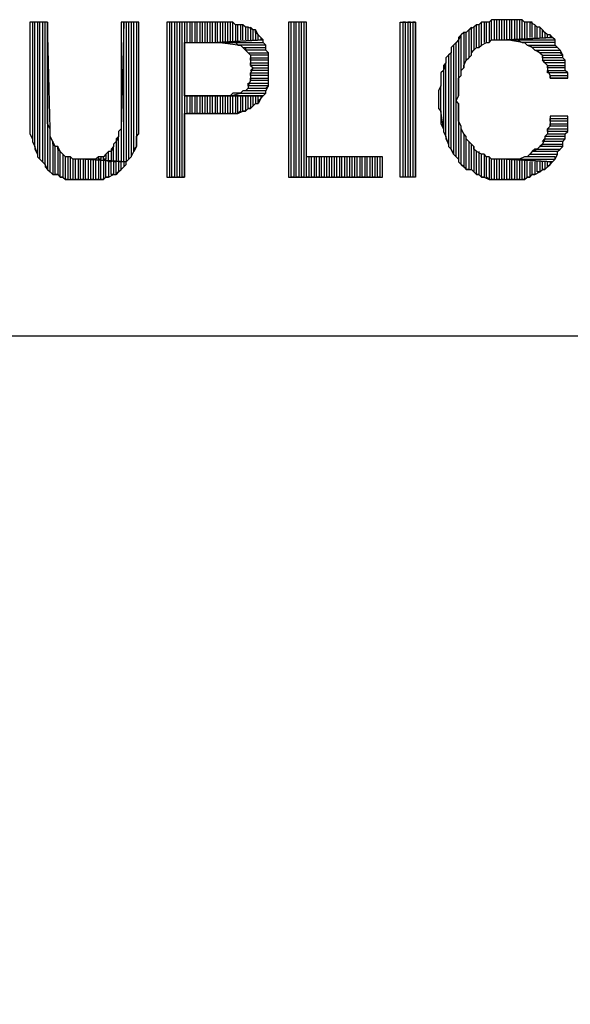
# Model space of a CAD drawing. Units: inches. Extents: x 0.1 to 9.7, y 0.1 to 7.51.
# Drawn here: x 0.88 to 1.1, y 0.48 to 0.87 of the extents above; entities that cross this region are included whole.
import ezdxf

# ---------------------------------------------------------------- set-up
doc = ezdxf.new("R2010")
doc.units = ezdxf.units.IN
doc.header["$MEASUREMENT"] = 0
picture_1 = doc.add_image_def('image1.jpg', size_in_pixel=(1410, 437))

msp = doc.modelspace()

# ---------------------------------------------------------------- linework, layer by layer
for p, q in [((0.8923, 0.87092), (0.8853, 0.87092)), ((0.8853, 0.87092), (0.8853, 0.83292)), ((0.8873, 0.87092), (0.8863, 0.87092)), ((0.8863, 0.87092), (0.8863, 0.82492)), ((0.8873, 0.82192), (0.8873, 0.87092)), ((0.8893, 0.87092), (0.8883, 0.87092)), ((0.8883, 0.87092), (0.8883, 0.81892)), ((0.8893, 0.81692), (0.8893, 0.87092)), ((0.8913, 0.87092), (0.8903, 0.87092)), ((0.8903, 0.87092), (0.8903, 0.81592)), ((0.8913, 0.81492), (0.8913, 0.87092)), ((0.8933, 0.82892), (0.8923, 0.87092)), ((0.8923, 0.87092), (0.8923, 0.81292)), ((0.8923, 0.83592), (0.8923, 0.87092)), ((0.9223, 0.87092), (0.9213, 0.82892)), ((0.9283, 0.87092), (0.9213, 0.87092)), ((0.9213, 0.87092), (0.9213, 0.83592)), ((0.9223, 0.81592), (0.9223, 0.87092)), ((0.9243, 0.87092), (0.9233, 0.87092)), ((0.9233, 0.87092), (0.9233, 0.81592)), ((0.9243, 0.81692), (0.9243, 0.87092)), ((0.9263, 0.87092), (0.9253, 0.87092)), ((0.9253, 0.87092), (0.9253, 0.81792)), ((0.9263, 0.81992), (0.9263, 0.87092)), ((0.9283, 0.87092), (0.9273, 0.87092)), ((0.9273, 0.87092), (0.9273, 0.82192)), ((0.9283, 0.82692), (0.9283, 0.87092)), ((0.9283, 0.83292), (0.9283, 0.87092)), ((0.9623, 0.87092), (0.9393, 0.87092)), ((0.9393, 0.87092), (0.9393, 0.80992)), ((0.9413, 0.87092), (0.9403, 0.87092)), ((0.9403, 0.87092), (0.9403, 0.80992)), ((0.9413, 0.80992), (0.9413, 0.87092)), ((0.9433, 0.87092), (0.9423, 0.87092)), ((0.9423, 0.87092), (0.9423, 0.80992)), ((0.9433, 0.80992), (0.9433, 0.87092)), ((0.9453, 0.87092), (0.9443, 0.87092)), ((0.9443, 0.87092), (0.9443, 0.80992)), ((0.9453, 0.80992), (0.9453, 0.87092)), ((0.9473, 0.87092), (0.9463, 0.87092)), ((0.9463, 0.87092), (0.9463, 0.80992)), ((0.9473, 0.86292), (0.9473, 0.87092)), ((0.9493, 0.87092), (0.9483, 0.87092)), ((0.9483, 0.87092), (0.9483, 0.86292)), ((0.9493, 0.86292), (0.9493, 0.87092)), ((0.9513, 0.87092), (0.9503, 0.87092)), ((0.9503, 0.87092), (0.9503, 0.86292)), ((0.9513, 0.86292), (0.9513, 0.87092)), ((0.9533, 0.87092), (0.9523, 0.87092)), ((0.9523, 0.87092), (0.9523, 0.86292)), ((0.9533, 0.86292), (0.9533, 0.87092)), ((0.9553, 0.87092), (0.9543, 0.87092)), ((0.9543, 0.87092), (0.9543, 0.86292)), ((0.9553, 0.86292), (0.9553, 0.87092)), ((0.9573, 0.87092), (0.9563, 0.87092)), ((0.9563, 0.87092), (0.9563, 0.86292)), ((0.9573, 0.86292), (0.9573, 0.87092)), ((0.9593, 0.87092), (0.9583, 0.87092)), ((0.9583, 0.87092), (0.9583, 0.86292)), ((0.9593, 0.86292), (0.9593, 0.87092)), ((0.9613, 0.87092), (0.9603, 0.87092)), ((0.9603, 0.87092), (0.9603, 0.86292)), ((0.9613, 0.86292), (0.9613, 0.87092)), ((0.9633, 0.87092), (0.9623, 0.87092)), ((0.9623, 0.87092), (0.9623, 0.86292)), ((0.9633, 0.87092), (0.9623, 0.87092)), ((0.9633, 0.86292), (0.9633, 0.87092)), ((0.9653, 0.87092), (0.9633, 0.87092)), ((0.9653, 0.87092), (0.9643, 0.87092)), ((0.9643, 0.87092), (0.9643, 0.86292)), ((0.9653, 0.86292), (0.9653, 0.87092)), ((0.9663, 0.86992), (0.9653, 0.87092)), ((0.9673, 0.86992), (0.9663, 0.86992)), ((0.9663, 0.86992), (0.9663, 0.86292)), ((0.9683, 0.86992), (0.9663, 0.86992)), ((0.9673, 0.86292), (0.9673, 0.86992)), ((0.9693, 0.86992), (0.9683, 0.86992)), ((0.9683, 0.86992), (0.9683, 0.86392)), ((0.9693, 0.86992), (0.9683, 0.86992)), ((0.9693, 0.86392), (0.9693, 0.86992)), ((0.9703, 0.86892), (0.9693, 0.86992)), ((0.9943, 0.87092), (0.9873, 0.87092)), ((0.9873, 0.87092), (0.9873, 0.80992)), ((0.9883, 0.80992), (0.9883, 0.87092)), ((0.9903, 0.87092), (0.9893, 0.87092)), ((0.9893, 0.87092), (0.9893, 0.80992)), ((0.9903, 0.80992), (0.9903, 0.87092)), ((0.9923, 0.87092), (0.9913, 0.87092)), ((0.9913, 0.87092), (0.9913, 0.80992)), ((0.9923, 0.80992), (0.9923, 0.87092)), ((0.9943, 0.87092), (0.9933, 0.87092)), ((0.9933, 0.87092), (0.9933, 0.80992)), ((0.9943, 0.80992), (0.9943, 0.87092)), ((0.9943, 0.81792), (0.9943, 0.87092)), ((1.0313, 0.80992), (1.0313, 0.87092)), ((1.0313, 0.87092), (1.0373, 0.87092)), ((1.0333, 0.87092), (1.0323, 0.87092)), ((1.0323, 0.87092), (1.0323, 0.80992)), ((1.0333, 0.80992), (1.0333, 0.87092)), ((1.0353, 0.87092), (1.0343, 0.87092)), ((1.0343, 0.87092), (1.0343, 0.80992)), ((1.0353, 0.80992), (1.0353, 0.87092)), ((1.0373, 0.87092), (1.0363, 0.87092)), ((1.0363, 0.87092), (1.0363, 0.80992)), ((1.0373, 0.80992), (1.0373, 0.87092)), ((1.0373, 0.87092), (1.0373, 0.80992)), ((1.0613, 0.86992), (1.0603, 0.86892)), ((1.0613, 0.86992), (1.0603, 0.86892)), ((1.0613, 0.86092), (1.0613, 0.86992)), ((1.0623, 0.86992), (1.0613, 0.86992)), ((1.0633, 0.87092), (1.0623, 0.86992)), ((1.0633, 0.87092), (1.0623, 0.86992)), ((1.0623, 0.86992), (1.0623, 0.86092)), ((1.0633, 0.86192), (1.0633, 0.87092)), ((1.0643, 0.87092), (1.0633, 0.87092)), ((1.0653, 0.87092), (1.0643, 0.87092)), ((1.0643, 0.87092), (1.0643, 0.86292)), ((1.0663, 0.87092), (1.0643, 0.87092)), ((1.0653, 0.86292), (1.0653, 0.87092)), ((1.0673, 0.87192), (1.0663, 0.87092)), ((1.0673, 0.87192), (1.0663, 0.87092)), ((1.0663, 0.87092), (1.0663, 0.86292)), ((1.0673, 0.86392), (1.0673, 0.87192)), ((1.0683, 0.87192), (1.0673, 0.87192)), ((1.0693, 0.87192), (1.0683, 0.87192)), ((1.0683, 0.87192), (1.0683, 0.86392)), ((1.0703, 0.87192), (1.0683, 0.87192)), ((1.0693, 0.86392), (1.0693, 0.87192)), ((1.0713, 0.87192), (1.0703, 0.87192)), ((1.0703, 0.87192), (1.0703, 0.86392)), ((1.0713, 0.87192), (1.0703, 0.87192)), ((1.0713, 0.86392), (1.0713, 0.87192)), ((1.0733, 0.87192), (1.0713, 0.87192)), ((1.0733, 0.87192), (1.0723, 0.87192)), ((1.0723, 0.87192), (1.0723, 0.86392)), ((1.0733, 0.86392), (1.0733, 0.87192)), ((1.0733, 0.87192), (1.0733, 0.87192)), ((1.0743, 0.87192), (1.0733, 0.87192)), ((1.0753, 0.87192), (1.0743, 0.87192)), ((1.0743, 0.87192), (1.0743, 0.86392)), ((1.0763, 0.87192), (1.0743, 0.87192)), ((1.0753, 0.86392), (1.0753, 0.87192)), ((1.0773, 0.87192), (1.0763, 0.87192)), ((1.0763, 0.87192), (1.0763, 0.86392)), ((1.0773, 0.87192), (1.0763, 0.87192)), ((1.0773, 0.86392), (1.0773, 0.87192)), ((1.0793, 0.87192), (1.0773, 0.87192)), ((1.0793, 0.87192), (1.0783, 0.87192)), ((1.0783, 0.87192), (1.0783, 0.86392)), ((1.0793, 0.86392), (1.0793, 0.87192)), ((1.0803, 0.87092), (1.0793, 0.87192)), ((1.0813, 0.87092), (1.0803, 0.87092)), ((1.0803, 0.87092), (1.0803, 0.86392)), ((1.0813, 0.87092), (1.0803, 0.87092)), ((1.0813, 0.86392), (1.0813, 0.87092)), ((1.0823, 0.87092), (1.0813, 0.87092)), ((1.0833, 0.87092), (1.0823, 0.87092)), ((1.0823, 0.87092), (1.0823, 0.86492)), ((1.0843, 0.86992), (1.0823, 0.87092)), ((1.0833, 0.86492), (1.0833, 0.87092)), ((1.0853, 0.86892), (1.0843, 0.86992)), ((1.0843, 0.86992), (1.0843, 0.86492)), ((1.0853, 0.86892), (1.0843, 0.86992)), ((0.9713, 0.86892), (0.9703, 0.86892)), ((0.9703, 0.86892), (0.9703, 0.86392)), ((0.9713, 0.86892), (0.9703, 0.86892)), ((0.9713, 0.86392), (0.9713, 0.86892)), ((0.9733, 0.86792), (0.9713, 0.86892)), ((0.9733, 0.86792), (0.9723, 0.86892)), ((0.9723, 0.86892), (0.9723, 0.86392)), ((0.9733, 0.86392), (0.9733, 0.86792)), ((0.9743, 0.86792), (0.9733, 0.86792)), ((0.9753, 0.86592), (0.9743, 0.86792)), ((0.9743, 0.86792), (0.9743, 0.86392)), ((0.9743, 0.86692), (0.9743, 0.86792)), ((0.9753, 0.86592), (0.9743, 0.86692)), ((0.9753, 0.86392), (0.9753, 0.86592)), ((0.9763, 0.86492), (0.9753, 0.86592)), ((1.0553, 0.86592), (1.0543, 0.86392)), ((1.0553, 0.86592), (1.0543, 0.86492)), ((1.0563, 0.86692), (1.0553, 0.86592)), ((1.0553, 0.84992), (1.0553, 0.86592)), ((1.0573, 0.86692), (1.0563, 0.86692)), ((1.0563, 0.86692), (1.0563, 0.85292)), ((1.0573, 0.86692), (1.0563, 0.86692)), ((1.0583, 0.86792), (1.0573, 0.86692)), ((1.0573, 0.85592), (1.0573, 0.86692)), ((1.0593, 0.86892), (1.0583, 0.86792)), ((1.0603, 0.86892), (1.0583, 0.86792)), ((1.0583, 0.86792), (1.0583, 0.85692)), ((1.0593, 0.85792), (1.0593, 0.86892)), ((1.0603, 0.86892), (1.0603, 0.85992)), ((1.0853, 0.86492), (1.0853, 0.86892)), ((1.0863, 0.86892), (1.0853, 0.86892)), ((1.0873, 0.86792), (1.0863, 0.86892)), ((1.0863, 0.86892), (1.0863, 0.86492)), ((1.0873, 0.86792), (1.0863, 0.86892)), ((1.0873, 0.86492), (1.0873, 0.86792)), ((1.0883, 0.86692), (1.0873, 0.86792)), ((1.0893, 0.86592), (1.0883, 0.86692)), ((1.0883, 0.86692), (1.0883, 0.86492)), ((1.0893, 0.86592), (1.0883, 0.86692)), ((1.0893, 0.86492), (1.0893, 0.86592)), ((1.0903, 0.86592), (1.0893, 0.86592)), ((1.0903, 0.86592), (1.0903, 0.86492)), ((1.0913, 0.86492), (1.0903, 0.86592)), ((0.9463, 0.84192), (0.9463, 0.86292)), ((0.9463, 0.86292), (0.9593, 0.86292)), ((0.9773, 0.86392), (0.9593, 0.86292)), ((0.9593, 0.86292), (0.9773, 0.86392)), ((0.9673, 0.86192), (0.9593, 0.86292)), ((0.9593, 0.86292), (0.9773, 0.86292)), ((0.9593, 0.86292), (0.9593, 0.86292)), ((0.9593, 0.86292), (0.9613, 0.86292)), ((0.9613, 0.86292), (0.9633, 0.86292)), ((0.9633, 0.86292), (0.9643, 0.86292)), ((0.9643, 0.86292), (0.9663, 0.86292)), ((0.9663, 0.86292), (0.9673, 0.86192)), ((0.9783, 0.86192), (0.9673, 0.86192)), ((0.9673, 0.86192), (0.9683, 0.86192)), ((0.9683, 0.86192), (0.9693, 0.86092)), ((0.9763, 0.86492), (0.9763, 0.86392)), ((0.9773, 0.86392), (0.9763, 0.86492)), ((0.9773, 0.86292), (0.9773, 0.86392)), ((0.9783, 0.86192), (0.9773, 0.86292)), ((0.9783, 0.86092), (0.9783, 0.86192)), ((0.9783, 0.85992), (0.9783, 0.86192)), ((1.0523, 0.86192), (1.0513, 0.86092)), ((1.0533, 0.86292), (1.0523, 0.86192)), ((1.0533, 0.86292), (1.0523, 0.86192)), ((1.0523, 0.86192), (1.0523, 0.81892)), ((1.0543, 0.86392), (1.0533, 0.86292)), ((1.0533, 0.81792), (1.0533, 0.86292)), ((1.0543, 0.86492), (1.0543, 0.86392)), ((1.0543, 0.86392), (1.0543, 0.84192)), ((1.0623, 0.86092), (1.0633, 0.86192)), ((1.0633, 0.86192), (1.0653, 0.86292)), ((1.0653, 0.86292), (1.0663, 0.86292)), ((1.0663, 0.86292), (1.0673, 0.86392)), ((1.0673, 0.86392), (1.0693, 0.86392)), ((1.0693, 0.86392), (1.0703, 0.86392)), ((1.0703, 0.86392), (1.0713, 0.86392)), ((1.0713, 0.86392), (1.0733, 0.86392)), ((1.0913, 0.86492), (1.0733, 0.86392)), ((1.0733, 0.86392), (1.0913, 0.86492)), ((1.0793, 0.86292), (1.0733, 0.86392)), ((1.0733, 0.86392), (1.0923, 0.86392)), ((1.0733, 0.86392), (1.0733, 0.86392)), ((1.0733, 0.86392), (1.0753, 0.86392)), ((1.0753, 0.86392), (1.0763, 0.86392)), ((1.0763, 0.86392), (1.0773, 0.86392)), ((1.0773, 0.86392), (1.0793, 0.86292)), ((1.0923, 0.86292), (1.0793, 0.86292)), ((1.0793, 0.86292), (1.0803, 0.86292)), ((1.0803, 0.86292), (1.0813, 0.86192)), ((1.0833, 0.86092), (1.0813, 0.86192)), ((1.0813, 0.86192), (1.0923, 0.86192)), ((1.0813, 0.86192), (1.0823, 0.86192)), ((1.0823, 0.86192), (1.0833, 0.86092)), ((1.0923, 0.86392), (1.0913, 0.86492)), ((1.0923, 0.86192), (1.0923, 0.86392)), ((1.0923, 0.86192), (1.0923, 0.86292)), ((1.0933, 0.86092), (1.0923, 0.86192)), ((0.9703, 0.85992), (0.9693, 0.86092)), ((0.9693, 0.86092), (0.9783, 0.86092)), ((0.9693, 0.86092), (0.9703, 0.86092)), ((0.9703, 0.86092), (0.9703, 0.85992)), ((0.9783, 0.85992), (0.9703, 0.85992)), ((0.9703, 0.85992), (0.9713, 0.85892)), ((0.9723, 0.85792), (0.9713, 0.85892)), ((0.9713, 0.85892), (0.9793, 0.85892)), ((0.9713, 0.85892), (0.9723, 0.85792)), ((0.9793, 0.85792), (0.9723, 0.85792)), ((0.9723, 0.85792), (0.9723, 0.85592)), ((0.9793, 0.85892), (0.9783, 0.85992)), ((0.9793, 0.85892), (0.9783, 0.85992)), ((0.9793, 0.85692), (0.9793, 0.85892)), ((0.9793, 0.85692), (0.9793, 0.85792)), ((1.0503, 0.85792), (1.0493, 0.85692)), ((1.0513, 0.85892), (1.0503, 0.85792)), ((1.0513, 0.85892), (1.0503, 0.85792)), ((1.0503, 0.85792), (1.0503, 0.82292)), ((1.0513, 0.86092), (1.0513, 0.85892)), ((1.0513, 0.82092), (1.0513, 0.85892)), ((1.0583, 0.85692), (1.0593, 0.85792)), ((1.0593, 0.85892), (1.0603, 0.85992)), ((1.0593, 0.85792), (1.0593, 0.85892)), ((1.0603, 0.85992), (1.0613, 0.86092)), ((1.0613, 0.86092), (1.0623, 0.86092)), ((1.0933, 0.86092), (1.0833, 0.86092)), ((1.0833, 0.86092), (1.0843, 0.85992)), ((1.0863, 0.85892), (1.0843, 0.85992)), ((1.0843, 0.85992), (1.0943, 0.85992)), ((1.0843, 0.85992), (1.0853, 0.85992)), ((1.0853, 0.85992), (1.0863, 0.85892)), ((1.0943, 0.85892), (1.0863, 0.85892)), ((1.0863, 0.85892), (1.0873, 0.85792)), ((1.0873, 0.85692), (1.0873, 0.85792)), ((1.0873, 0.85792), (1.0953, 0.85792)), ((1.0873, 0.85792), (1.0873, 0.85592)), ((1.0943, 0.85992), (1.0933, 0.86092)), ((1.0943, 0.85992), (1.0933, 0.86092)), ((1.0953, 0.85792), (1.0943, 0.85992)), ((1.0953, 0.85792), (1.0943, 0.85892)), ((1.0953, 0.85692), (1.0953, 0.85792)), ((0.9723, 0.85592), (0.9723, 0.85692)), ((0.9723, 0.85692), (0.9793, 0.85692)), ((0.9793, 0.85592), (0.9723, 0.85592)), ((0.9723, 0.85592), (0.9723, 0.85392)), ((0.9723, 0.85392), (0.9723, 0.85492)), ((0.9723, 0.85492), (0.9793, 0.85492)), ((0.9793, 0.85392), (0.9723, 0.85392)), ((0.9723, 0.85392), (0.9733, 0.85292)), ((0.9793, 0.85492), (0.9793, 0.85692)), ((0.9793, 0.85492), (0.9793, 0.85592)), ((0.9793, 0.85292), (0.9793, 0.85492)), ((0.9793, 0.85292), (0.9793, 0.85392)), ((1.0493, 0.85492), (1.0483, 0.85192)), ((1.0493, 0.85492), (1.0483, 0.85392)), ((1.0483, 0.85392), (1.0483, 0.85192)), ((1.0493, 0.85692), (1.0493, 0.85492)), ((1.0493, 0.82592), (1.0493, 0.85492)), ((1.0563, 0.85392), (1.0573, 0.85592)), ((1.0563, 0.85292), (1.0563, 0.85392)), ((1.0573, 0.85592), (1.0583, 0.85692)), ((1.0953, 0.85692), (1.0873, 0.85692)), ((1.0883, 0.85492), (1.0873, 0.85592)), ((1.0873, 0.85592), (1.0963, 0.85592)), ((1.0873, 0.85592), (1.0883, 0.85492)), ((1.0963, 0.85492), (1.0883, 0.85492)), ((1.0883, 0.85492), (1.0893, 0.85392)), ((1.0893, 0.85292), (1.0893, 0.85392)), ((1.0893, 0.85392), (1.0963, 0.85392)), ((1.0893, 0.85392), (1.0893, 0.85192)), ((1.0963, 0.85592), (1.0953, 0.85692)), ((1.0963, 0.85592), (1.0953, 0.85692)), ((1.0963, 0.85392), (1.0963, 0.85592)), ((1.0963, 0.85392), (1.0963, 0.85492)), ((1.0963, 0.85192), (1.0963, 0.85392)), ((0.9723, 0.85192), (0.9733, 0.85292)), ((0.9733, 0.85292), (0.9723, 0.85092)), ((0.9793, 0.85192), (0.9723, 0.85192)), ((0.9723, 0.84992), (0.9723, 0.85092)), ((0.9723, 0.85092), (0.9793, 0.85092)), ((0.9723, 0.85092), (0.9723, 0.84892)), ((0.9793, 0.84992), (0.9723, 0.84992)), ((0.9733, 0.85292), (0.9793, 0.85292)), ((0.9793, 0.85092), (0.9793, 0.85292)), ((0.9793, 0.85292), (0.9793, 0.85292)), ((0.9793, 0.85092), (0.9793, 0.85192)), ((0.9793, 0.84892), (0.9793, 0.85092)), ((0.9793, 0.84892), (0.9793, 0.84992)), ((1.0483, 0.85192), (1.0473, 0.85092)), ((1.0473, 0.85092), (1.0473, 0.84892)), ((1.0483, 0.85192), (1.0483, 0.82892)), ((1.0543, 0.84892), (1.0553, 0.84992)), ((1.0553, 0.85192), (1.0563, 0.85292)), ((1.0553, 0.84992), (1.0553, 0.85192)), ((1.0963, 0.85292), (1.0893, 0.85292)), ((1.0893, 0.85092), (1.0893, 0.85192)), ((1.0893, 0.85192), (1.0963, 0.85192)), ((1.0893, 0.85192), (1.0903, 0.84992)), ((1.0973, 0.85092), (1.0893, 0.85092)), ((1.0903, 0.84892), (1.0903, 0.84992)), ((1.0903, 0.84992), (1.0973, 0.84992)), ((1.0903, 0.84992), (1.0903, 0.84892)), ((1.0963, 0.85192), (1.0963, 0.85292)), ((1.0973, 0.85092), (1.0963, 0.85192)), ((1.0973, 0.84992), (1.0973, 0.85092)), ((1.0973, 0.84892), (1.0973, 0.85092)), ((0.9723, 0.84792), (0.9713, 0.84592)), ((0.9713, 0.84592), (0.9713, 0.84692)), ((0.9713, 0.84692), (0.9793, 0.84692)), ((0.9793, 0.84592), (0.9713, 0.84592)), ((0.9713, 0.84592), (0.9713, 0.84492)), ((0.9723, 0.84792), (0.9723, 0.84892)), ((0.9723, 0.84892), (0.9793, 0.84892)), ((0.9723, 0.84892), (0.9723, 0.84792)), ((0.9793, 0.84792), (0.9723, 0.84792)), ((0.9783, 0.84492), (0.9793, 0.84592)), ((0.9783, 0.84392), (0.9793, 0.84592)), ((0.9793, 0.84692), (0.9793, 0.84892)), ((0.9793, 0.84692), (0.9793, 0.84792)), ((0.9793, 0.84592), (0.9793, 0.84692)), ((1.0473, 0.84592), (1.0463, 0.84392)), ((1.0473, 0.84892), (1.0473, 0.84692)), ((1.0473, 0.84692), (1.0473, 0.84592)), ((1.0473, 0.83592), (1.0473, 0.84592)), ((1.0543, 0.84692), (1.0543, 0.84892)), ((1.0543, 0.84492), (1.0543, 0.84692)), ((1.0973, 0.84892), (1.0903, 0.84892)), ((1.0903, 0.84892), (1.0973, 0.84892)), ((1.0973, 0.84892), (1.0973, 0.84892)), ((0.9643, 0.84192), (0.9683, 0.84292)), ((0.9653, 0.84292), (0.9643, 0.84192)), ((0.9663, 0.84292), (0.9653, 0.84292)), ((0.9683, 0.84292), (0.9663, 0.84292)), ((0.9693, 0.84392), (0.9683, 0.84292)), ((0.9683, 0.84292), (0.9783, 0.84292)), ((0.9703, 0.84392), (0.9693, 0.84392)), ((0.9693, 0.84392), (0.9693, 0.84392)), ((0.9703, 0.84392), (0.9713, 0.84492)), ((0.9713, 0.84492), (0.9703, 0.84392)), ((0.9783, 0.84392), (0.9703, 0.84392)), ((0.9713, 0.84492), (0.9783, 0.84492)), ((0.9773, 0.84192), (0.9783, 0.84292)), ((0.9783, 0.84292), (0.9783, 0.84392)), ((0.9783, 0.84292), (0.9783, 0.84392)), ((1.0463, 0.84392), (1.0463, 0.84192)), ((1.0543, 0.84392), (1.0543, 0.84492)), ((1.0543, 0.84192), (1.0543, 0.84392)), ((0.9593, 0.84192), (0.9463, 0.84192)), ((0.9463, 0.84192), (0.9773, 0.84192)), ((0.9773, 0.84192), (0.9463, 0.84192)), ((0.9473, 0.83492), (0.9473, 0.84192)), ((0.9483, 0.84192), (0.9483, 0.83492)), ((0.9493, 0.83492), (0.9493, 0.84192)), ((0.9503, 0.84192), (0.9503, 0.83492)), ((0.9513, 0.83492), (0.9513, 0.84192)), ((0.9523, 0.84192), (0.9523, 0.83492)), ((0.9533, 0.83492), (0.9533, 0.84192)), ((0.9543, 0.84192), (0.9543, 0.83492)), ((0.9553, 0.83492), (0.9553, 0.84192)), ((0.9563, 0.84192), (0.9563, 0.83492)), ((0.9573, 0.83492), (0.9573, 0.84192)), ((0.9583, 0.84192), (0.9583, 0.83492)), ((0.9613, 0.84192), (0.9593, 0.84192)), ((0.9593, 0.83492), (0.9593, 0.84192)), ((0.9603, 0.84192), (0.9603, 0.83492)), ((0.9623, 0.84192), (0.9613, 0.84192)), ((0.9613, 0.83492), (0.9613, 0.84192)), ((0.9643, 0.84192), (0.9623, 0.84192)), ((0.9623, 0.84192), (0.9623, 0.83492)), ((0.9633, 0.83492), (0.9633, 0.84192)), ((0.9773, 0.84192), (0.9643, 0.84192)), ((0.9643, 0.84192), (0.9643, 0.83492)), ((0.9653, 0.83492), (0.9653, 0.84192)), ((0.9663, 0.84192), (0.9663, 0.83492)), ((0.9673, 0.83492), (0.9673, 0.84192)), ((0.9683, 0.84192), (0.9683, 0.83592)), ((0.9693, 0.83592), (0.9693, 0.84192)), ((0.9703, 0.84192), (0.9703, 0.83592)), ((0.9713, 0.83692), (0.9713, 0.84192)), ((0.9723, 0.84192), (0.9723, 0.83692)), ((0.9733, 0.83792), (0.9733, 0.84192)), ((0.9743, 0.83892), (0.9733, 0.83792)), ((0.9733, 0.83792), (0.9743, 0.83892)), ((0.9743, 0.84192), (0.9743, 0.83892)), ((0.9743, 0.83892), (0.9753, 0.83892)), ((0.9753, 0.83892), (0.9753, 0.84192)), ((0.9763, 0.84092), (0.9753, 0.83892)), ((0.9753, 0.83992), (0.9763, 0.84092)), ((0.9753, 0.83892), (0.9753, 0.83992)), ((0.9763, 0.84192), (0.9763, 0.84092)), ((0.9763, 0.84092), (0.9773, 0.84192)), ((1.0463, 0.84192), (1.0463, 0.83992)), ((1.0463, 0.83992), (1.0463, 0.83892)), ((1.0463, 0.83892), (1.0463, 0.83692)), ((1.0533, 0.83992), (1.0543, 0.84192)), ((1.0543, 0.83892), (1.0533, 0.83992)), ((1.0543, 0.83892), (1.0543, 0.81692)), ((1.0543, 0.83692), (1.0543, 0.83892)), ((0.8923, 0.83392), (0.8923, 0.83592)), ((0.9213, 0.83592), (0.9213, 0.83492)), ((0.9213, 0.83492), (0.9213, 0.83292)), ((0.9463, 0.80992), (0.9463, 0.83492)), ((0.9463, 0.83492), (0.9623, 0.83492)), ((0.9483, 0.83492), (0.9473, 0.83492)), ((0.9503, 0.83492), (0.9493, 0.83492)), ((0.9523, 0.83492), (0.9513, 0.83492)), ((0.9543, 0.83492), (0.9533, 0.83492)), ((0.9563, 0.83492), (0.9553, 0.83492)), ((0.9583, 0.83492), (0.9573, 0.83492)), ((0.9603, 0.83492), (0.9593, 0.83492)), ((0.9623, 0.83492), (0.9613, 0.83492)), ((0.9623, 0.83492), (0.9633, 0.83492)), ((0.9643, 0.83492), (0.9633, 0.83492)), ((0.9633, 0.83492), (0.9643, 0.83492)), ((0.9643, 0.83492), (0.9663, 0.83492)), ((0.9663, 0.83492), (0.9653, 0.83492)), ((0.9663, 0.83492), (0.9673, 0.83492)), ((0.9683, 0.83592), (0.9673, 0.83492)), ((0.9673, 0.83492), (0.9693, 0.83592)), ((0.9703, 0.83592), (0.9693, 0.83592)), ((0.9693, 0.83592), (0.9703, 0.83592)), ((0.9703, 0.83592), (0.9713, 0.83692)), ((0.9723, 0.83692), (0.9713, 0.83692)), ((0.9713, 0.83692), (0.9723, 0.83692)), ((0.9723, 0.83692), (0.9733, 0.83792)), ((1.0463, 0.83692), (1.0473, 0.83592)), ((1.0483, 0.82892), (1.0473, 0.83592)), ((1.0473, 0.83592), (1.0473, 0.83392)), ((1.0543, 0.83492), (1.0543, 0.83692)), ((1.0543, 0.83292), (1.0543, 0.83492)), ((0.8853, 0.83292), (0.8853, 0.83192)), ((0.8853, 0.83192), (0.8853, 0.83092)), ((0.8853, 0.83092), (0.8853, 0.82892)), ((0.8923, 0.83192), (0.8923, 0.83392)), ((0.8923, 0.83092), (0.8923, 0.83192)), ((0.8933, 0.82892), (0.8923, 0.83092)), ((0.9213, 0.83292), (0.9213, 0.83092)), ((0.9213, 0.83092), (0.9213, 0.82892)), ((0.9283, 0.83092), (0.9283, 0.83292)), ((0.9283, 0.82892), (0.9283, 0.83092)), ((1.0473, 0.83392), (1.0473, 0.83192)), ((1.0473, 0.83192), (1.0473, 0.83092)), ((1.0473, 0.83092), (1.0483, 0.82892)), ((1.0543, 0.83192), (1.0543, 0.83292)), ((1.0553, 0.82992), (1.0543, 0.83192)), ((1.0973, 0.83392), (1.0903, 0.83392)), ((1.0903, 0.83392), (1.0903, 0.83192)), ((1.0903, 0.83192), (1.0903, 0.83292)), ((1.0903, 0.83292), (1.0973, 0.83292)), ((1.0973, 0.83192), (1.0903, 0.83192)), ((1.0903, 0.83192), (1.0903, 0.82992)), ((1.0903, 0.82992), (1.0903, 0.83092)), ((1.0903, 0.83092), (1.0973, 0.83092)), ((1.0973, 0.83192), (1.0973, 0.83392)), ((1.0973, 0.83092), (1.0973, 0.83192)), ((1.0973, 0.82992), (1.0973, 0.83192)), ((0.8853, 0.82892), (0.8853, 0.82692)), ((0.8853, 0.82692), (0.8863, 0.82492)), ((0.8933, 0.81192), (0.8933, 0.82892)), ((0.8933, 0.82692), (0.8933, 0.82892)), ((0.8933, 0.82592), (0.8933, 0.82692)), ((0.9213, 0.82892), (0.9203, 0.82792)), ((0.9203, 0.82792), (0.9203, 0.82592)), ((0.9213, 0.82892), (0.9213, 0.81592)), ((0.9273, 0.82592), (0.9283, 0.82692)), ((0.9283, 0.82692), (0.9283, 0.82892)), ((1.0483, 0.82892), (1.0483, 0.82792)), ((1.0483, 0.82792), (1.0493, 0.82592)), ((1.0553, 0.81492), (1.0553, 0.82992)), ((1.0553, 0.82892), (1.0553, 0.82992)), ((1.0563, 0.82692), (1.0553, 0.82892)), ((1.0563, 0.82692), (1.0563, 0.81392)), ((1.0573, 0.82592), (1.0563, 0.82692)), ((1.0883, 0.82592), (1.0893, 0.82692)), ((1.0893, 0.82692), (1.0883, 0.82592)), ((1.0903, 0.82992), (1.0893, 0.82892)), ((1.0893, 0.82792), (1.0893, 0.82892)), ((1.0893, 0.82892), (1.0973, 0.82892)), ((1.0893, 0.82892), (1.0893, 0.82692)), ((1.0973, 0.82792), (1.0893, 0.82792)), ((1.0893, 0.82692), (1.0963, 0.82692)), ((1.0973, 0.82992), (1.0903, 0.82992)), ((1.0963, 0.82692), (1.0973, 0.82792)), ((1.0963, 0.82692), (1.0973, 0.82792)), ((1.0963, 0.82492), (1.0963, 0.82692)), ((1.0973, 0.82892), (1.0973, 0.82992)), ((1.0973, 0.82792), (1.0973, 0.82992)), ((0.8863, 0.82492), (0.8863, 0.82392)), ((0.8863, 0.82392), (0.8873, 0.82192)), ((0.8943, 0.82392), (0.8933, 0.82592)), ((0.8953, 0.82192), (0.8943, 0.82392)), ((0.8943, 0.82392), (0.8943, 0.81092)), ((0.8943, 0.82292), (0.8943, 0.82392)), ((0.8953, 0.82192), (0.8943, 0.82292)), ((0.9193, 0.82392), (0.9183, 0.82292)), ((0.9183, 0.82292), (0.9183, 0.82192)), ((0.9203, 0.82592), (0.9193, 0.82392)), ((0.9203, 0.82592), (0.9193, 0.82492)), ((0.9193, 0.82492), (0.9193, 0.82392)), ((0.9193, 0.82392), (0.9193, 0.81592)), ((0.9203, 0.81592), (0.9203, 0.82592)), ((0.9273, 0.82392), (0.9273, 0.82592)), ((0.9273, 0.82192), (0.9273, 0.82392)), ((1.0503, 0.82292), (1.0493, 0.82592)), ((1.0493, 0.82592), (1.0493, 0.82492)), ((1.0493, 0.82492), (1.0503, 0.82292)), ((1.0503, 0.82292), (1.0503, 0.82192)), ((1.0573, 0.81292), (1.0573, 0.82592)), ((1.0573, 0.82492), (1.0573, 0.82592)), ((1.0583, 0.82392), (1.0573, 0.82492)), ((1.0583, 0.82392), (1.0583, 0.81292)), ((1.0593, 0.82292), (1.0583, 0.82392)), ((1.0593, 0.81292), (1.0593, 0.82292)), ((1.0603, 0.82192), (1.0593, 0.82292)), ((1.0863, 0.82192), (1.0873, 0.82292)), ((1.0873, 0.82292), (1.0863, 0.82192)), ((1.0873, 0.82392), (1.0883, 0.82492)), ((1.0883, 0.82492), (1.0873, 0.82292)), ((1.0953, 0.82392), (1.0873, 0.82392)), ((1.0873, 0.82292), (1.0953, 0.82292)), ((1.0963, 0.82592), (1.0883, 0.82592)), ((1.0883, 0.82592), (1.0883, 0.82492)), ((1.0883, 0.82492), (1.0963, 0.82492)), ((1.0953, 0.82392), (1.0963, 0.82492)), ((1.0953, 0.82292), (1.0953, 0.82392)), ((1.0953, 0.82192), (1.0953, 0.82392)), ((1.0963, 0.82492), (1.0963, 0.82592)), ((0.8883, 0.81892), (0.8873, 0.82192)), ((0.8873, 0.82192), (0.8873, 0.82092)), ((0.8873, 0.82092), (0.8883, 0.81892)), ((0.8883, 0.81892), (0.8883, 0.81792)), ((0.8953, 0.81092), (0.8953, 0.82192)), ((0.8963, 0.82192), (0.8953, 0.82192)), ((0.8973, 0.81992), (0.8963, 0.82192)), ((0.8963, 0.82192), (0.8963, 0.81092)), ((0.8963, 0.82092), (0.8963, 0.82192)), ((0.8973, 0.81992), (0.8963, 0.82092)), ((0.8973, 0.80992), (0.8973, 0.81992)), ((0.8983, 0.81892), (0.8973, 0.81992)), ((0.8993, 0.81792), (0.8983, 0.81892)), ((0.8983, 0.81892), (0.8983, 0.80992)), ((0.8993, 0.81792), (0.8983, 0.81892)), ((0.9153, 0.81892), (0.9143, 0.81792)), ((0.9163, 0.81992), (0.9153, 0.81892)), ((0.9163, 0.81992), (0.9153, 0.81892)), ((0.9153, 0.81892), (0.9153, 0.81692)), ((0.9163, 0.81592), (0.9163, 0.81992)), ((0.9173, 0.81992), (0.9163, 0.81992)), ((0.9183, 0.82192), (0.9173, 0.81992)), ((0.9183, 0.82192), (0.9173, 0.82092)), ((0.9173, 0.82092), (0.9173, 0.81992)), ((0.9173, 0.81992), (0.9173, 0.81592)), ((0.9183, 0.81592), (0.9183, 0.82192)), ((0.9253, 0.81792), (0.9263, 0.81992)), ((0.9273, 0.82192), (0.9263, 0.81992)), ((0.9263, 0.82092), (0.9273, 0.82192)), ((0.9263, 0.81992), (0.9263, 0.82092)), ((1.0503, 0.82192), (1.0513, 0.82092)), ((1.0523, 0.81892), (1.0513, 0.82092)), ((1.0513, 0.82092), (1.0523, 0.81892)), ((1.0523, 0.81892), (1.0533, 0.81792)), ((1.0603, 0.82192), (1.0603, 0.81192)), ((1.0603, 0.82092), (1.0603, 0.82192)), ((1.0613, 0.81992), (1.0603, 0.82092)), ((1.0613, 0.81092), (1.0613, 0.81992)), ((1.0633, 0.81892), (1.0613, 0.81992)), ((1.0623, 0.81992), (1.0623, 0.81092)), ((1.0633, 0.80992), (1.0633, 0.81892)), ((1.0643, 0.81892), (1.0633, 0.81892)), ((1.0643, 0.81892), (1.0643, 0.80992)), ((1.0653, 0.81792), (1.0643, 0.81892)), ((1.0813, 0.81792), (1.0823, 0.81892)), ((1.0823, 0.81892), (1.0813, 0.81792)), ((1.0833, 0.81992), (1.0823, 0.81892)), ((1.0823, 0.81892), (1.0933, 0.81892)), ((1.0833, 0.81992), (1.0853, 0.82092)), ((1.0843, 0.82092), (1.0833, 0.81992)), ((1.0933, 0.81992), (1.0833, 0.81992)), ((1.0853, 0.82092), (1.0843, 0.82092)), ((1.0863, 0.82192), (1.0853, 0.82092)), ((1.0853, 0.82092), (1.0943, 0.82092)), ((1.0953, 0.82192), (1.0863, 0.82192)), ((1.0923, 0.81692), (1.0933, 0.81892)), ((1.0933, 0.81992), (1.0943, 0.82092)), ((1.0933, 0.81892), (1.0933, 0.81992)), ((1.0933, 0.81892), (1.0933, 0.81992)), ((1.0943, 0.82092), (1.0953, 0.82192)), ((1.0943, 0.82092), (1.0953, 0.82192)), ((0.8883, 0.81792), (0.8893, 0.81692)), ((0.8903, 0.81592), (0.8893, 0.81692)), ((0.8893, 0.81692), (0.8903, 0.81592)), ((0.8903, 0.81592), (0.8913, 0.81492)), ((0.8923, 0.81292), (0.8913, 0.81492)), ((0.8913, 0.81492), (0.8913, 0.81392)), ((0.8993, 0.80892), (0.8993, 0.81792)), ((0.9013, 0.81792), (0.8993, 0.81792)), ((0.9013, 0.81792), (0.9003, 0.81792)), ((0.9003, 0.81792), (0.9003, 0.80892)), ((0.9013, 0.80892), (0.9013, 0.81792)), ((0.9023, 0.81692), (0.9013, 0.81792)), ((0.9033, 0.81692), (0.9023, 0.81692)), ((0.9023, 0.81692), (0.9023, 0.80892)), ((0.9033, 0.81692), (0.9023, 0.81692)), ((0.9033, 0.80892), (0.9033, 0.81692)), ((0.9053, 0.81692), (0.9033, 0.81692)), ((0.9053, 0.81692), (0.9043, 0.81692)), ((0.9043, 0.81692), (0.9043, 0.80892)), ((0.9053, 0.80892), (0.9053, 0.81692)), ((0.9063, 0.81692), (0.9053, 0.81692)), ((0.9073, 0.81692), (0.9063, 0.81692)), ((0.9063, 0.81692), (0.9063, 0.80892)), ((0.9073, 0.81692), (0.9063, 0.81692)), ((0.9083, 0.81692), (0.9073, 0.81692)), ((0.9073, 0.81692), (0.9233, 0.81592)), ((0.9073, 0.80892), (0.9073, 0.81692)), ((0.9233, 0.81592), (0.9073, 0.81692)), ((0.9103, 0.81692), (0.9083, 0.81692)), ((0.9093, 0.81692), (0.9083, 0.81692)), ((0.9083, 0.81692), (0.9083, 0.80892)), ((0.9093, 0.80892), (0.9093, 0.81692)), ((0.9113, 0.81692), (0.9103, 0.81692)), ((0.9113, 0.81692), (0.9103, 0.81692)), ((0.9103, 0.81692), (0.9103, 0.80892)), ((0.9123, 0.81792), (0.9113, 0.81692)), ((0.9113, 0.80892), (0.9113, 0.81692)), ((0.9123, 0.81692), (0.9123, 0.81792)), ((0.9143, 0.81792), (0.9123, 0.81792)), ((0.9133, 0.81692), (0.9123, 0.81692)), ((0.9133, 0.81692), (0.9123, 0.81692)), ((0.9123, 0.81692), (0.9123, 0.80892)), ((0.9143, 0.81792), (0.9133, 0.81792)), ((0.9133, 0.81792), (0.9133, 0.81692)), ((0.9133, 0.80892), (0.9133, 0.81692)), ((0.9143, 0.81692), (0.9143, 0.81792)), ((0.9153, 0.81692), (0.9143, 0.81692)), ((0.9153, 0.81692), (0.9143, 0.81692)), ((0.9143, 0.81692), (0.9143, 0.80892)), ((0.9153, 0.80992), (0.9153, 0.81692)), ((0.9173, 0.81592), (0.9163, 0.81592)), ((0.9173, 0.81592), (0.9163, 0.81592)), ((0.9163, 0.81592), (0.9163, 0.80992)), ((0.9173, 0.81092), (0.9173, 0.81592)), ((0.9193, 0.81592), (0.9183, 0.81592)), ((0.9193, 0.81592), (0.9183, 0.81592)), ((0.9183, 0.81592), (0.9183, 0.81092)), ((0.9193, 0.81092), (0.9193, 0.81592)), ((0.9213, 0.81592), (0.9203, 0.81592)), ((0.9213, 0.81592), (0.9203, 0.81592)), ((0.9203, 0.81592), (0.9203, 0.81192)), ((0.9213, 0.81292), (0.9213, 0.81592)), ((0.9233, 0.81592), (0.9223, 0.81592)), ((0.9233, 0.81592), (0.9223, 0.81592)), ((0.9223, 0.81592), (0.9223, 0.81392)), ((0.9223, 0.81392), (0.9233, 0.81492)), ((0.9233, 0.81592), (0.9243, 0.81692)), ((0.9233, 0.81492), (0.9233, 0.81592)), ((0.9233, 0.81492), (0.9233, 0.81592)), ((0.9233, 0.81492), (0.9233, 0.81492)), ((0.9253, 0.81792), (0.9243, 0.81692)), ((0.9243, 0.81692), (0.9253, 0.81792)), ((1.0243, 0.81792), (0.9943, 0.81792)), ((0.9963, 0.81792), (0.9953, 0.81792)), ((0.9953, 0.81792), (0.9953, 0.80992)), ((0.9963, 0.80992), (0.9963, 0.81792)), ((0.9983, 0.81792), (0.9973, 0.81792)), ((0.9973, 0.81792), (0.9973, 0.80992)), ((0.9983, 0.80992), (0.9983, 0.81792)), ((1.0003, 0.81792), (0.9993, 0.81792)), ((0.9993, 0.81792), (0.9993, 0.80992)), ((1.0003, 0.80992), (1.0003, 0.81792)), ((1.0023, 0.81792), (1.0013, 0.81792)), ((1.0013, 0.81792), (1.0013, 0.80992)), ((1.0023, 0.80992), (1.0023, 0.81792)), ((1.0043, 0.81792), (1.0033, 0.81792)), ((1.0033, 0.81792), (1.0033, 0.80992)), ((1.0043, 0.80992), (1.0043, 0.81792)), ((1.0063, 0.81792), (1.0053, 0.81792)), ((1.0053, 0.81792), (1.0053, 0.80992)), ((1.0063, 0.80992), (1.0063, 0.81792)), ((1.0083, 0.81792), (1.0073, 0.81792)), ((1.0073, 0.81792), (1.0073, 0.80992)), ((1.0083, 0.80992), (1.0083, 0.81792)), ((1.0103, 0.81792), (1.0093, 0.81792)), ((1.0093, 0.81792), (1.0093, 0.80992)), ((1.0103, 0.80992), (1.0103, 0.81792)), ((1.0123, 0.81792), (1.0113, 0.81792)), ((1.0113, 0.81792), (1.0113, 0.80992)), ((1.0123, 0.80992), (1.0123, 0.81792)), ((1.0143, 0.81792), (1.0133, 0.81792)), ((1.0133, 0.81792), (1.0133, 0.80992)), ((1.0143, 0.80992), (1.0143, 0.81792)), ((1.0163, 0.81792), (1.0153, 0.81792)), ((1.0153, 0.81792), (1.0153, 0.80992)), ((1.0163, 0.80992), (1.0163, 0.81792)), ((1.0183, 0.81792), (1.0173, 0.81792)), ((1.0173, 0.81792), (1.0173, 0.80992)), ((1.0183, 0.80992), (1.0183, 0.81792)), ((1.0203, 0.81792), (1.0193, 0.81792)), ((1.0193, 0.81792), (1.0193, 0.80992)), ((1.0203, 0.80992), (1.0203, 0.81792)), ((1.0223, 0.81792), (1.0213, 0.81792)), ((1.0213, 0.81792), (1.0213, 0.80992)), ((1.0223, 0.80992), (1.0223, 0.81792)), ((1.0243, 0.81792), (1.0233, 0.81792)), ((1.0233, 0.81792), (1.0233, 0.80992)), ((1.0243, 0.80992), (1.0243, 0.81792)), ((1.0243, 0.80992), (1.0243, 0.81792)), ((1.0543, 0.81692), (1.0533, 0.81792)), ((1.0533, 0.81792), (1.0543, 0.81692)), ((1.0543, 0.81692), (1.0543, 0.81692)), ((1.0543, 0.81692), (1.0543, 0.81592)), ((1.0543, 0.81592), (1.0553, 0.81492)), ((1.0563, 0.81392), (1.0553, 0.81492)), ((1.0553, 0.81492), (1.0563, 0.81392)), ((1.0653, 0.80992), (1.0653, 0.81792)), ((1.0663, 0.81792), (1.0653, 0.81792)), ((1.0663, 0.81792), (1.0663, 0.80892)), ((1.0673, 0.81692), (1.0663, 0.81792)), ((1.0673, 0.80892), (1.0673, 0.81692)), ((1.0693, 0.81692), (1.0673, 0.81692)), ((1.0683, 0.81692), (1.0683, 0.80892)), ((1.0693, 0.80892), (1.0693, 0.81692)), ((1.0703, 0.81692), (1.0693, 0.81692)), ((1.0703, 0.81692), (1.0703, 0.80892)), ((1.0723, 0.81692), (1.0703, 0.81692)), ((1.0713, 0.80892), (1.0713, 0.81692)), ((1.0723, 0.81692), (1.0723, 0.80892)), ((1.0733, 0.81692), (1.0723, 0.81692)), ((1.0743, 0.81692), (1.0733, 0.81692)), ((1.0733, 0.81692), (1.0913, 0.81592)), ((1.0733, 0.80892), (1.0733, 0.81692)), ((1.0913, 0.81592), (1.0733, 0.81692)), ((1.0763, 0.81692), (1.0743, 0.81692)), ((1.0743, 0.81692), (1.0743, 0.80892)), ((1.0753, 0.80892), (1.0753, 0.81692)), ((1.0773, 0.81692), (1.0763, 0.81692)), ((1.0763, 0.81692), (1.0763, 0.80892)), ((1.0783, 0.81692), (1.0773, 0.81692)), ((1.0773, 0.80892), (1.0773, 0.81692)), ((1.0803, 0.81792), (1.0783, 0.81692)), ((1.0783, 0.81692), (1.0923, 0.81692)), ((1.0783, 0.81692), (1.0783, 0.80892)), ((1.0793, 0.80892), (1.0793, 0.81692)), ((1.0813, 0.81792), (1.0803, 0.81792)), ((1.0803, 0.81692), (1.0803, 0.80892)), ((1.0923, 0.81792), (1.0813, 0.81792)), ((1.0813, 0.80992), (1.0813, 0.81692)), ((1.0823, 0.81592), (1.0823, 0.80992)), ((1.0833, 0.81092), (1.0833, 0.81592)), ((1.0843, 0.81592), (1.0843, 0.81092)), ((1.0853, 0.81192), (1.0853, 0.81592)), ((1.0863, 0.81592), (1.0863, 0.81192)), ((1.0873, 0.81292), (1.0873, 0.81592)), ((1.0883, 0.81592), (1.0883, 0.81292)), ((1.0893, 0.81392), (1.0893, 0.81592)), ((1.0903, 0.81492), (1.0893, 0.81392)), ((1.0893, 0.81392), (1.0903, 0.81492)), ((1.0903, 0.81592), (1.0903, 0.81492)), ((1.0903, 0.81492), (1.0913, 0.81592)), ((1.0913, 0.81592), (1.0923, 0.81692)), ((1.0923, 0.81692), (1.0923, 0.81792)), ((0.8913, 0.81392), (0.8923, 0.81292)), ((0.8923, 0.81292), (0.8933, 0.81192)), ((0.8943, 0.81092), (0.8933, 0.81192)), ((0.8933, 0.81192), (0.8943, 0.81092)), ((0.8943, 0.81092), (0.8963, 0.81092)), ((0.8963, 0.81092), (0.8953, 0.81092)), ((0.8963, 0.81092), (0.8973, 0.80992)), ((0.9163, 0.80992), (0.9183, 0.81092)), ((0.9183, 0.81092), (0.9173, 0.81092)), ((0.9183, 0.81092), (0.9193, 0.81092)), ((0.9203, 0.81192), (0.9193, 0.81092)), ((0.9193, 0.81092), (0.9203, 0.81192)), ((0.9203, 0.81192), (0.9213, 0.81292)), ((0.9223, 0.81392), (0.9213, 0.81292)), ((0.9213, 0.81292), (0.9223, 0.81392)), ((1.0563, 0.81392), (1.0573, 0.81292)), ((1.0583, 0.81292), (1.0573, 0.81292)), ((1.0573, 0.81292), (1.0593, 0.81292)), ((1.0603, 0.81192), (1.0593, 0.81292)), ((1.0593, 0.81292), (1.0603, 0.81192)), ((1.0603, 0.81192), (1.0613, 0.81092)), ((1.0623, 0.81092), (1.0613, 0.81092)), ((1.0613, 0.81092), (1.0623, 0.81092)), ((1.0623, 0.81092), (1.0633, 0.80992)), ((1.0823, 0.80992), (1.0833, 0.81092)), ((1.0843, 0.81092), (1.0833, 0.81092)), ((1.0833, 0.81092), (1.0843, 0.81092)), ((1.0843, 0.81092), (1.0863, 0.81192)), ((1.0863, 0.81192), (1.0853, 0.81192)), ((1.0863, 0.81192), (1.0873, 0.81292)), ((1.0883, 0.81292), (1.0873, 0.81292)), ((1.0873, 0.81292), (1.0883, 0.81292)), ((1.0883, 0.81292), (1.0893, 0.81392)), ((0.8983, 0.80992), (0.8973, 0.80992)), ((0.8973, 0.80992), (0.8983, 0.80992)), ((0.8983, 0.80992), (0.8993, 0.80892)), ((0.9003, 0.80892), (0.8993, 0.80892)), ((0.8993, 0.80892), (0.9013, 0.80892)), ((0.9023, 0.80892), (0.9013, 0.80892)), ((0.9013, 0.80892), (0.9023, 0.80892)), ((0.9023, 0.80892), (0.9033, 0.80892)), ((0.9043, 0.80892), (0.9033, 0.80892)), ((0.9033, 0.80892), (0.9053, 0.80892)), ((0.9063, 0.80892), (0.9053, 0.80892)), ((0.9053, 0.80892), (0.9073, 0.80892)), ((0.9083, 0.80892), (0.9073, 0.80892)), ((0.9073, 0.80892), (0.9073, 0.80892)), ((0.9073, 0.80892), (0.9083, 0.80892)), ((0.9083, 0.80892), (0.9103, 0.80892)), ((0.9103, 0.80892), (0.9093, 0.80892)), ((0.9103, 0.80892), (0.9113, 0.80892)), ((0.9123, 0.80892), (0.9113, 0.80892)), ((0.9113, 0.80892), (0.9133, 0.80892)), ((0.9143, 0.80892), (0.9133, 0.80892)), ((0.9133, 0.80892), (0.9143, 0.80892)), ((0.9143, 0.80892), (0.9153, 0.80992)), ((0.9163, 0.80992), (0.9153, 0.80992)), ((0.9153, 0.80992), (0.9163, 0.80992)), ((0.9393, 0.80992), (0.9463, 0.80992)), ((0.9423, 0.80992), (0.9413, 0.80992)), ((0.9443, 0.80992), (0.9433, 0.80992)), ((0.9463, 0.80992), (0.9453, 0.80992)), ((0.9873, 0.80992), (1.0243, 0.80992)), ((0.9893, 0.80992), (0.9883, 0.80992)), ((0.9913, 0.80992), (0.9903, 0.80992)), ((0.9933, 0.80992), (0.9923, 0.80992)), ((0.9953, 0.80992), (0.9943, 0.80992)), ((0.9973, 0.80992), (0.9963, 0.80992)), ((0.9993, 0.80992), (0.9983, 0.80992)), ((1.0013, 0.80992), (1.0003, 0.80992)), ((1.0033, 0.80992), (1.0023, 0.80992)), ((1.0053, 0.80992), (1.0043, 0.80992)), ((1.0073, 0.80992), (1.0063, 0.80992)), ((1.0093, 0.80992), (1.0083, 0.80992)), ((1.0113, 0.80992), (1.0103, 0.80992)), ((1.0133, 0.80992), (1.0123, 0.80992)), ((1.0153, 0.80992), (1.0143, 0.80992)), ((1.0173, 0.80992), (1.0163, 0.80992)), ((1.0193, 0.80992), (1.0183, 0.80992)), ((1.0213, 0.80992), (1.0203, 0.80992)), ((1.0233, 0.80992), (1.0223, 0.80992)), ((1.0373, 0.80992), (1.0313, 0.80992)), ((1.0313, 0.80992), (1.0313, 0.80992)), ((1.0343, 0.80992), (1.0333, 0.80992)), ((1.0363, 0.80992), (1.0353, 0.80992)), ((1.0643, 0.80992), (1.0633, 0.80992)), ((1.0633, 0.80992), (1.0643, 0.80992)), ((1.0643, 0.80992), (1.0663, 0.80892)), ((1.0663, 0.80892), (1.0653, 0.80992)), ((1.0663, 0.80892), (1.0673, 0.80892)), ((1.0683, 0.80892), (1.0673, 0.80892)), ((1.0673, 0.80892), (1.0683, 0.80892)), ((1.0683, 0.80892), (1.0703, 0.80892)), ((1.0703, 0.80892), (1.0693, 0.80892)), ((1.0703, 0.80892), (1.0713, 0.80892)), ((1.0723, 0.80892), (1.0713, 0.80892)), ((1.0713, 0.80892), (1.0733, 0.80892)), ((1.0743, 0.80892), (1.0733, 0.80892)), ((1.0733, 0.80892), (1.0743, 0.80892)), ((1.0743, 0.80892), (1.0753, 0.80892)), ((1.0763, 0.80892), (1.0753, 0.80892)), ((1.0753, 0.80892), (1.0773, 0.80892)), ((1.0783, 0.80892), (1.0773, 0.80892)), ((1.0773, 0.80892), (1.0783, 0.80892)), ((1.0783, 0.80892), (1.0803, 0.80892)), ((1.0803, 0.80892), (1.0793, 0.80892)), ((1.0803, 0.80892), (1.0813, 0.80992)), ((1.0823, 0.80992), (1.0813, 0.80992)), ((1.0813, 0.80992), (1.0823, 0.80992))]:
    msp.add_line(p, q)

# ---------------------------------------------------------------- referenced raster images: frames only (the image files are external)
image = msp.add_image(picture_1, insert=(0.1043, 0.09592), size_in_units=(2.102, 0.65147))
image.dxf.flags = 7

doc.saveas('drawing.dxf')
